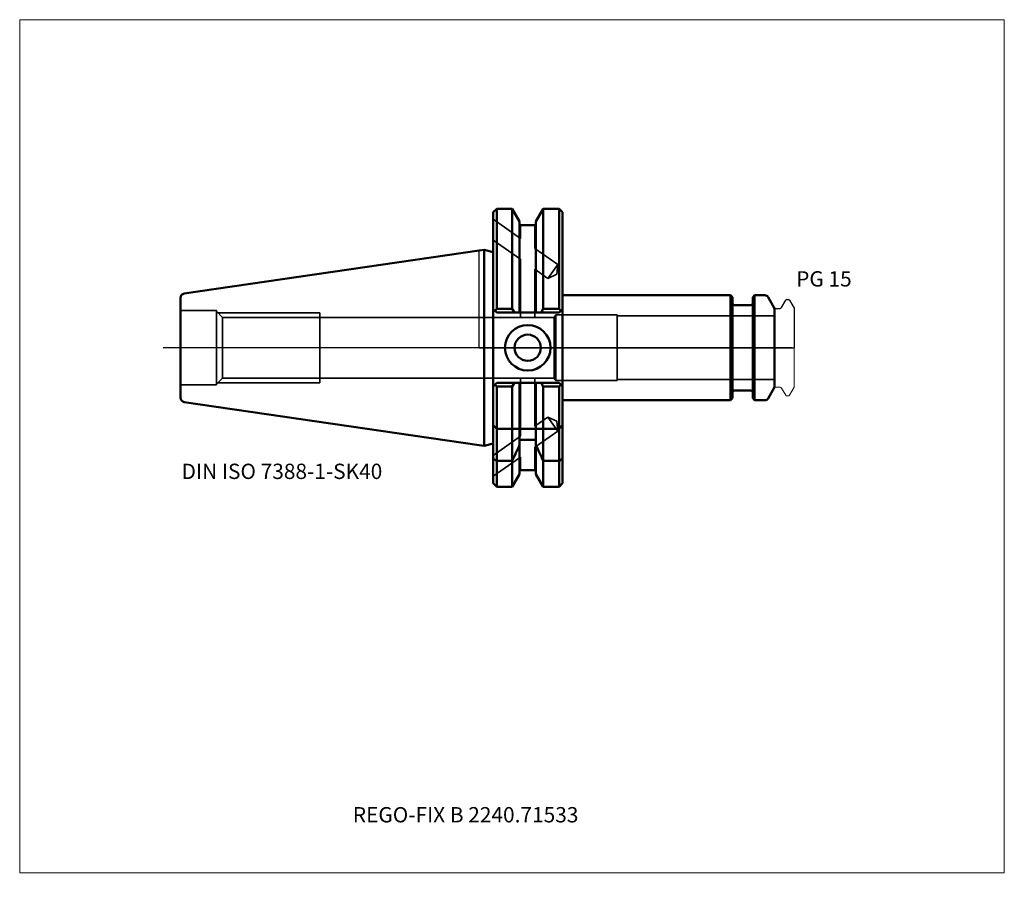
# Model space of a CAD drawing. Units: millimetres. Extents: x -105 to 120, y -121 to 75.
import ezdxf
from ezdxf.entities.mleader import LeaderData, LeaderLine
from ezdxf.lldxf.tags import DXFTag
from ezdxf.math import Vec2, Vec3

# ---------------------------------------------------------------- set-up
doc = ezdxf.new("R2010")
doc.units = ezdxf.units.MM
doc.layers.get('0').update_dxf_attribs({"plot": 0})
for name, color, linetype, lineweight in [('1', 4, 'Continuous', 50), ('3', 1, 'Dashed_narrow', 35), ('RFCOMP01', 3, 'Long_dashed_dotted_narrow', 18), ('SK1', 4, 'Continuous', 50), ('SK3', 1, 'Dashed_narrow', 35), ('SK4', 2, 'Long_dashed_dotted_narrow', 25)]:
    doc.layers.add(name, color=color, linetype=linetype, lineweight=lineweight)
for name, color, linetype, lineweight, plot in [('4', 2, 'Long_dashed_dotted_narrow', 25, False), ('INFMAINVIEW', 9, 'Continuous', 18, False), ('INFTOTAL', 9, 'Continuous', 18, False), ('NOCUT', 7, 'Continuous', 25, False)]:
    doc.layers.add(name, color=color, linetype=linetype, lineweight=lineweight, plot=plot)
doc.layers.add('SK6', color=5, linetype='Continuous')
doc.styles.add('SEACAD_Monospac821_BT', font='txt')
doc.styles.get("Standard").update_dxf_attribs({"font": 'Monospac821 BT'})
tags = doc.linetypes.add('Dashed_narrow', pattern=[9.525, 6.35, -3.175]).pattern_tags.tags
tags[6:7] = [DXFTag(74, 4), DXFTag(75, 0), DXFTag(340, '0'), DXFTag(46, 0.0), DXFTag(50, 0.0), DXFTag(44, 0.0), DXFTag(45, 0.0)]
tags[4:5] = [DXFTag(74, 4), DXFTag(75, 0), DXFTag(340, '0'), DXFTag(46, 0.0), DXFTag(50, 0.0), DXFTag(44, 0.0), DXFTag(45, 0.0)]
tags = doc.linetypes.add('Long_dashed_dotted_narrow', pattern=[28.575, 19.05, -3.175, 3.175, -3.175]).pattern_tags.tags
tags[10:11] = [DXFTag(74, 4), DXFTag(75, 0), DXFTag(340, '0'), DXFTag(46, 0.0), DXFTag(50, 0.0), DXFTag(44, 0.0), DXFTag(45, 0.0)]
tags[8:9] = [DXFTag(74, 4), DXFTag(75, 0), DXFTag(340, '0'), DXFTag(46, 0.0), DXFTag(50, 0.0), DXFTag(44, 0.0), DXFTag(45, 0.0)]
tags[6:7] = [DXFTag(74, 4), DXFTag(75, 0), DXFTag(340, '0'), DXFTag(46, 0.0), DXFTag(50, 0.0), DXFTag(44, 0.0), DXFTag(45, 0.0)]
tags[4:5] = [DXFTag(74, 4), DXFTag(75, 0), DXFTag(340, '0'), DXFTag(46, 0.0), DXFTag(50, 0.0), DXFTag(44, 0.0), DXFTag(45, 0.0)]

# ---------------------------------------------------------------- blocks, each defined once
blk = doc.blocks.new('_DOT')
at = {"color": 0}
blk.add_line((0, 0), (-1, 0), dxfattribs=at)
at = {"color": 0, "const_width": 0.333}
blk.add_lwpolyline([(-0.166, 0, 1), (0.166, 0, 1)], format="xyb", close=True, dxfattribs=at)

msp = doc.modelspace()

# ---------------------------------------------------------------- linework, layer by layer
at = {"layer": '1'}
for p, q in [((4, 31.77), (3.2, 30.98)), ((4, 8.89), (4, 31.77)), ((7.56, 31.77), (4, 31.77)), ((7.56, 31.77), (7.56, 8.89)), ((9.23, 28.9), (7.56, 31.77)), ((14.64, 31.77), (12.98, 28.9)), ((14.64, 31.77), (14.64, 8.89)), ((18.25, 31.77), (14.64, 31.77)), ((18.25, 8.89), (18.25, 31.77)), ((19.05, 30.98), (18.25, 31.77)), ((3.2, 8.85), (3.2, 30.98)), ((19.05, 8.85), (19.05, 30.98)), ((9.23, 8.05), (9.23, 28.9)), ((12.98, 28), (9.23, 28)), ((12.98, 28.9), (12.98, 8.05)), ((0, 22.23), (1.16, 22.4)), ((1.16, -22.4), (1.16, 22.4)), ((3.2, 21.85), (1.16, 22.4)), ((57.45, 12), (19.05, 12)), ((57.45, -12), (57.45, 12)), ((57.9, 11.55), (57.45, 12)), ((57.9, 11.55), (57.9, -11.55)), ((62.95, 12), (62.5, 11.55)), ((62.5, -11.55), (62.5, 11.55)), ((62.95, 12), (62.95, -12)), ((65.31, 12), (62.95, 12)), ((67.5, 9), (66, 11.6)), ((62.1, 9.75), (58.3, 9.75)), ((67.5, -9), (67.5, 9)), ((4, 8.05), (3.2, 8.85)), ((3.2, 8.85), (3.2, -8.85)), ((4, 8.89), (3.58, 8.47)), ((7.56, 8.89), (4, 8.89)), ((4, 8.05), (18.25, 8.05)), ((8.04, 8.05), (7.56, 8.89)), ((14.16, 8.05), (14.64, 8.89)), ((14.64, 8.89), (18.25, 8.89)), ((18.25, 8.89), (18.67, 8.47)), ((19.05, 8.85), (18.25, 8.05)), ((19.05, -8.85), (19.05, 8.85)), ((3.2, -8.85), (4, -8.05)), ((3.2, -30.98), (3.2, -8.85)), ((3.58, -8.47), (4, -8.89)), ((4, -8.05), (18.25, -8.05)), ((4, -31.78), (4, -8.89)), ((4, -8.89), (7.56, -8.89)), ((7.56, -8.89), (8.04, -8.05)), ((7.56, -18.5), (7.56, -8.89)), ((9.23, -18.5), (9.23, -8.05)), ((12.98, -18.5), (12.98, -8.05)), ((14.64, -8.89), (14.16, -8.05)), ((14.64, -18.5), (14.64, -8.89)), ((18.25, -8.89), (14.64, -8.89)), ((18.25, -8.05), (19.05, -8.85)), ((18.67, -8.47), (18.25, -8.89)), ((18.25, -31.78), (18.25, -8.89)), ((19.05, -30.98), (19.05, -8.85)), ((66, -11.6), (67.5, -9)), ((58.3, -9.75), (62.1, -9.75)), ((19.05, -12), (57.45, -12)), ((57.45, -12), (57.9, -11.55)), ((62.5, -11.55), (62.95, -12)), ((62.95, -12), (65.31, -12)), ((4, -18.5), (3.2, -17.7)), ((18.25, -18.5), (19.05, -17.7)), ((4, -18.5), (7.56, -18.5)), ((7.56, -18.5), (7.56, -25.83)), ((7.56, -18.5), (9.23, -18.5)), ((9.23, -18.5), (9.63, -18.5)), ((9.23, -18.5), (9.23, -21.02)), ((12.58, -18.5), (9.63, -18.5)), ((12.58, -18.5), (12.98, -18.5)), ((12.98, -21.02), (12.98, -18.5)), ((14.64, -18.5), (12.98, -18.5)), ((18.25, -18.5), (14.64, -18.5)), ((14.64, -18.5), (14.64, -25.83)), ((0, -22.23), (1.16, -22.4)), ((1.16, -22.4), (3.2, -21.85)), ((9.23, -28.9), (9.23, -21.02)), ((9.23, -21.02), (12.98, -21.02)), ((12.98, -21.02), (12.98, -28.9)), ((3.2, -25.42), (4, -25.83)), ((7.56, -25.83), (4, -25.83)), ((7.56, -25.83), (7.56, -31.77)), ((14.64, -25.83), (14.64, -31.77)), ((14.64, -25.83), (18.25, -25.83)), ((19.05, -25.42), (18.25, -25.83)), ((7.56, -31.77), (9.23, -28.9)), ((9.23, -28), (12.98, -28)), ((12.98, -28.9), (14.64, -31.77)), ((3.2, -30.98), (4, -31.77)), ((18.25, -31.77), (19.05, -30.98)), ((4, -31.77), (7.56, -31.77)), ((14.64, -31.77), (18.25, -31.77))]:
    msp.add_line(p, q, dxfattribs=at)
for radius in [5.2, 3]:
    msp.add_circle((11.1, 0), radius, dxfattribs=at)
for centre, radius, start, end in [((65.31, 11.2), 0.8, 30, 90), ((58.3, 10.15), 0.4, 180, 270), ((62.1, 10.15), 0.4, 270, 360), ((58.3, -10.15), 0.4, 90, 180), ((62.1, -10.15), 0.4, 0, 90), ((65.31, -11.2), 0.8, 270, 330)]:
    msp.add_arc(centre, radius, start, end, dxfattribs=at)
for points in [[(9.23, -22.2), (8.69, -23.42), (8.13, -24.63), (7.56, -25.83)], [(12.98, -22.2), (13.52, -23.42), (14.07, -24.63), (14.64, -25.83)]]:
    msp.add_open_spline(points, degree=3, dxfattribs=at)
at = {"layer": '3'}
for p, q in [((3.2, 29.38), (9.48, 24.98)), ((9.48, 28), (9.48, 24.98)), ((12.72, 28), (12.72, 22.71)), ((3.2, 24.62), (9.48, 20.22)), ((12.72, 22.71), (17.94, 19.06)), ((9.48, 20.22), (9.48, 6.92)), ((17.94, 19.06), (15.7, 15.86)), ((17.94, 19.06), (17.78, 16.79)), ((12.72, 17.95), (12.72, 6.92)), ((12.72, 17.95), (15.7, 15.86)), ((15.7, 15.86), (17.78, 16.79)), ((17.16, 6.92), (-36.45, 6.92)), ((-36.45, -6.92), (17.16, -6.92)), ((9.48, -20.22), (9.48, -6.92)), ((12.72, -17.95), (12.72, -6.92)), ((12.72, -17.95), (15.7, -15.86)), ((17.94, -19.06), (15.7, -15.86)), ((15.7, -15.86), (17.78, -16.79)), ((17.94, -19.06), (17.78, -16.79)), ((3.2, -24.62), (9.48, -20.22)), ((12.72, -22.71), (17.94, -19.06)), ((12.72, -28), (12.72, -22.71)), ((3.2, -29.38), (9.48, -24.98)), ((9.48, -28), (9.48, -24.98))]:
    msp.add_line(p, q, dxfattribs=at)
at = {"layer": '4'}
msp.add_line((0, 0), (67.5, 0), dxfattribs=at)
at = {"layer": 'INFMAINVIEW'}
for p, q in [((-105, -120), (-105, 75)), ((-105, 75), (120, 75)), ((120, 75), (120, -120)), ((120, -120), (-105, -120))]:
    msp.add_line(p, q, dxfattribs=at)
at = {"layer": 'INFTOTAL'}
for p, q in [((-105, 75), (120, 75)), ((-105, -120), (-105, 75)), ((120, 75), (120, -120)), ((120, -120), (-105, -120))]:
    msp.add_line(p, q, dxfattribs=at)
at = {"layer": 'NOCUT'}
for p, q in [((4, 31.77), (3.2, 30.98)), ((7.56, 31.77), (4, 31.77)), ((9.23, 28.9), (7.56, 31.77)), ((14.64, 31.77), (12.98, 28.9)), ((18.25, 31.77), (14.64, 31.77)), ((19.05, 30.98), (18.25, 31.77)), ((3.2, 21.85), (3.2, 30.98)), ((19.05, 12), (19.05, 30.98)), ((9.23, 28), (9.23, 28.9)), ((12.98, 28), (9.23, 28)), ((12.98, 28.9), (12.98, 28)), ((0, 22.23), (1.16, 22.4)), ((0, 0), (0, 22.23)), ((3.2, 21.85), (1.16, 22.4)), ((57.45, 12), (19.05, 12)), ((57.9, 11.55), (57.45, 12)), ((57.9, 11.55), (57.9, 10.15)), ((62.95, 12), (62.5, 11.55)), ((62.5, 10.15), (62.5, 11.55)), ((65.31, 12), (62.95, 12)), ((67.5, 9), (66, 11.6)), ((62.1, 9.75), (58.3, 9.75)), ((67.5, 8.7), (67.5, 9)), ((67.8, 9), (68.77, 9)), ((69.11, 9.2), (70.07, 10.85)), ((70.33, 11), (70.68, 11)), ((70.94, 10.85), (72, 9.02)), ((72, 9.02), (72, 0)), ((0, 0), (72, 0))]:
    msp.add_line(p, q, dxfattribs=at)
for centre, radius, start, end in [((65.31, 11.2), 0.8, 30, 90), ((58.3, 10.15), 0.4, 180, 270), ((62.1, 10.15), 0.4, 270, 360), ((67.8, 8.7), 0.3, 90, 180), ((68.77, 9.4), 0.4, 270.0588, 330), ((70.33, 10.7), 0.3, 89.9633, 150), ((70.68, 10.7), 0.3, 30, 90.0367)]:
    msp.add_arc(centre, radius, start, end, dxfattribs=at)
at = {"layer": 'RFCOMP01'}
for p, q in [((67.8, 9), (68.77, 9)), ((69.11, 9.2), (70.07, 10.85)), ((70.33, 11), (70.68, 11)), ((70.94, 10.85), (72, 9.02)), ((72, 9.02), (72, -9.02)), ((67.8, -9), (68.77, -9)), ((69.11, -9.2), (70.07, -10.85)), ((70.33, -11), (70.68, -11)), ((70.94, -10.85), (72, -9.02))]:
    msp.add_line(p, q, dxfattribs=at)
for centre, radius, start, end in [((67.8, 8.7), 0.3, 90, 180), ((68.77, 9.4), 0.4, 270.0588, 330), ((70.33, 10.7), 0.3, 89.9633, 150), ((70.68, 10.7), 0.3, 30, 90.0367), ((67.8, -8.7), 0.3, 180, 270), ((68.77, -9.4), 0.4, 30, 89.9412), ((70.33, -10.7), 0.3, 210, 270.0367), ((70.68, -10.7), 0.3, 269.9633, 330)]:
    msp.add_arc(centre, radius, start, end, dxfattribs=at)
at = {"layer": 'SK1'}
for p, q in [((0, 22.23), (-67.39, 12.4)), ((-68.25, -11.41), (-68.25, 11.41)), ((-67.39, -12.4), (0, -22.23))]:
    msp.add_line(p, q, dxfattribs=at)
for centre, start, end in [((-67.25, 11.41), 98.3373, 180.0326), ((-67.25, -11.41), 179.9674, 261.6627)]:
    msp.add_arc(centre, 1, start, end, dxfattribs=at)
at = {"layer": 'SK3'}
for p, q in [((-60.05, 8.5), (-68.25, 8.5)), ((-60.05, -8.5), (-60.05, 8.5)), ((-58.62, 6.92), (-60.05, 8.35)), ((-59.7, 8), (-36.45, 8)), ((-58.62, -6.92), (-58.62, 6.92)), ((-36.45, 6.92), (-58.62, 6.92)), ((-36.45, -8), (-36.45, 8)), ((17.5, 7.5), (17.16, 6.92)), ((17.16, 6.92), (17.16, -6.92)), ((17.5, -7.5), (17.5, 7.5)), ((31.5, 7.5), (17.5, 7.5)), ((31.5, -7.5), (31.5, 7.5)), ((67.5, 7.27), (31.5, 7.27)), ((-68.25, -8.5), (-60.05, -8.5)), ((-60.05, -8.35), (-58.62, -6.92)), ((-59.7, -8), (-36.45, -8)), ((-58.62, -6.92), (-36.45, -6.92)), ((17.16, -6.92), (17.5, -7.5)), ((17.5, -7.5), (31.5, -7.5)), ((31.5, -7.27), (67.5, -7.27))]:
    msp.add_line(p, q, dxfattribs=at)
at = {"layer": 'SK4'}
msp.add_line((71.5, 0), (-72.25, 0), dxfattribs=at)

# ---------------------------------------------------------------- texts
at = {"layer": 'SK6', "style": 'SEACAD_Monospac821_BT'}
for s, p in [('PG 15', (72.44, 14)), ('DIN ISO 7388-1-SK40', (-68, -30))]:
    msp.add_text(s, height=3.5, dxfattribs=at).set_placement(p)

# ---------------------------------------------------------------- leaders
at = {"layer": 'SK6'}
ml = msp.add_multileader_mtext('Standard', dxfattribs=at)
ml.set_content('{\\pxsm0.9;\\fMonospac821 BT|b0||i0||c0|p34;\\W1.;REGO-FIX B 2240.71533}', color=256)
ml.set_leader_properties()
ml.set_arrow_properties(name='DOT')
ml.build(insert=Vec2(0, 0))
ml.multileader.update_dxf_attribs({"leader_type": 0, "dogleg_length": 0, "arrow_head_size": 3.5})
ctx = ml.context
ctx.base_point, ctx.char_height, ctx.arrow_head_size, ctx.landing_gap_size = Vec3(-22.28, -63.51), 3.5, 3.5, 1.23
ctx.mtext.insert = Vec3(-28.88, -105)

doc.saveas('drawing.dxf')
